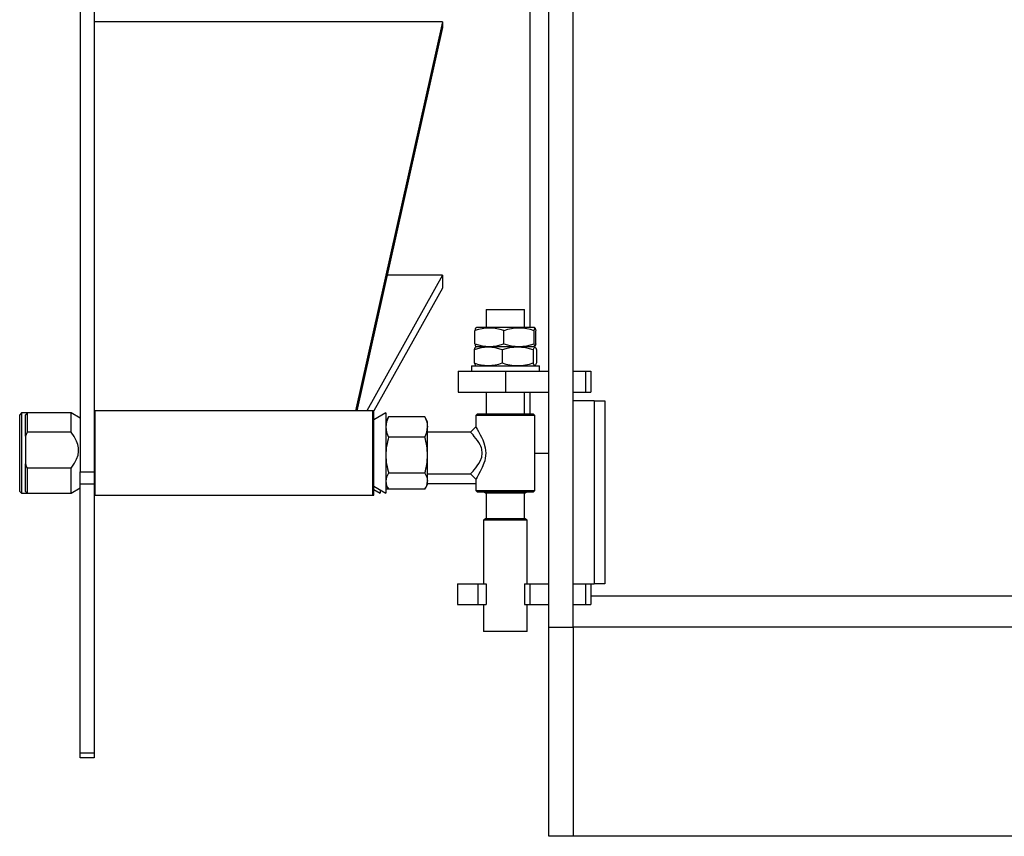
# Model space of a CAD drawing. Units: millimetres. Extents: x 0 to 11880, y 0 to 8400.
# Drawn here: x 4472 to 5037, y 4509 to 4978 of the extents above; entities that cross this region are included whole.
import ezdxf

# ---------------------------------------------------------------- set-up
doc = ezdxf.new("R2010")
doc.units = ezdxf.units.MM
doc.header["$LTSCALE"] = 20
doc.layers.add('AM_0', color=7, linetype='Continuous', lineweight=25)

msp = doc.modelspace()

# ---------------------------------------------------------------- linework, layer by layer
at = {"layer": 'AM_0'}
for p, q in [((4506.8, 5645.3), (4506.8, 4718.59)), ((4514.8, 5645.3), (4514.8, 4718.59)), ((4764.85, 5552.45), (4764.8, 4801.45)), ((4775.8, 4629.45), (4775.8, 5316.95)), ((4789.8, 4629.45), (4789.8, 5267.64)), ((4714.8, 4977.02), (4514.8, 4977.02)), ((4714.8, 4977.02), (4664.89, 4753.6)), ((4714.8, 4977.02), (4714.8, 4973.83)), ((4714.8, 4973.83), (4665.6, 4753.6)), ((4714.8, 4831.63), (4671.25, 4753.6)), ((4714.8, 4831.63), (4683.03, 4831.63)), ((4714.8, 4831.63), (4714.8, 4824.19)), ((4714.8, 4824.19), (4675.42, 4753.6)), ((4739.8, 4811.95), (4739.8, 4801.45)), ((4739.8, 4811.95), (4761.8, 4811.95)), ((4761.8, 4801.45), (4761.8, 4811.95)), ((4733.38, 4792.18), (4733.38, 4799.71)), ((4734.17, 4801.45), (4733.78, 4801.22)), ((4767.42, 4801.45), (4734.17, 4801.45)), ((4749.94, 4792.18), (4749.94, 4799.71)), ((4767.35, 4792.18), (4767.35, 4799.71)), ((4767.81, 4801.22), (4767.42, 4801.45)), ((4768.21, 4792.18), (4768.21, 4799.71)), ((4733.78, 4790.67), (4734.17, 4790.45)), ((4767.42, 4790.45), (4767.81, 4790.67)), ((4732.94, 4788.71), (4732.94, 4781.18)), ((4734.17, 4790.45), (4733.7, 4790.17)), ((4767.42, 4790.45), (4734.17, 4790.45)), ((4748.92, 4788.71), (4748.92, 4781.18)), ((4766.78, 4788.71), (4766.78, 4781.18)), ((4767.9, 4790.17), (4767.42, 4790.45)), ((4768.66, 4788.71), (4768.66, 4781.18)), ((4731.3, 4779.45), (4731.3, 4776.45)), ((4731.3, 4779.45), (4770.3, 4779.45)), ((4733.67, 4779.74), (4734.17, 4779.45)), ((4767.42, 4779.45), (4767.93, 4779.74)), ((4770.3, 4776.45), (4770.3, 4779.45)), ((4723.8, 4776.45), (4723.8, 4764.45)), ((4723.8, 4776.45), (4750.8, 4776.45)), ((4750.8, 4776.45), (4750.8, 4764.45)), ((4750.8, 4776.45), (4775.8, 4776.45)), ((4789.8, 4776.45), (4796.8, 4776.45)), ((4796.8, 4776.45), (4796.8, 4764.45)), ((4796.8, 4776.45), (4799.8, 4776.45)), ((4799.8, 4776.45), (4799.8, 4764.45)), ((4723.8, 4764.45), (4750.8, 4764.45)), ((4739.8, 4764.45), (4739.8, 4751.95)), ((4750.8, 4764.45), (4775.8, 4764.45)), ((4761.8, 4751.95), (4761.8, 4764.45)), ((4764.8, 4764.45), (4764.8, 4751.95)), ((4789.8, 4764.45), (4796.8, 4764.45)), ((4796.8, 4764.45), (4799.8, 4764.45)), ((4801.8, 4759.45), (4789.8, 4759.45)), ((4801.8, 4759.45), (4801.8, 4654.45)), ((4801.8, 4759.45), (4807.8, 4759.45)), ((4807.8, 4759.45), (4807.8, 4654.45)), ((4473.15, 4752.45), (4472.15, 4751.45)), ((4472.15, 4707.45), (4472.15, 4751.45)), ((4476.42, 4752.45), (4473.15, 4752.45)), ((4473.15, 4752.45), (4473.15, 4706.45)), ((4476.42, 4752.45), (4475.42, 4751.45)), ((4475.42, 4739.09), (4475.42, 4751.45)), ((4501.62, 4752.45), (4476.42, 4752.45)), ((4476.42, 4752.45), (4476.42, 4741.53)), ((4506.8, 4749.45), (4501.62, 4752.45)), ((4501.62, 4741.53), (4501.62, 4752.45)), ((4674.8, 4753.6), (4514.8, 4753.6)), ((4675.42, 4753.6), (4515.42, 4753.6)), ((4515.42, 4750.07), (4515.42, 4753.6)), ((4674.8, 4705.3), (4674.8, 4753.6)), ((4675.42, 4750.07), (4675.42, 4753.6)), ((4682.24, 4752.45), (4675.42, 4748.52)), ((4682.24, 4752.45), (4682.24, 4752.01)), ((4682.24, 4752.01), (4682.24, 4706.45)), ((4734.8, 4751.95), (4733.8, 4750.95)), ((4734.8, 4751.95), (4766.8, 4751.95)), ((4767.8, 4750.95), (4766.8, 4751.95)), ((4515.42, 4705.3), (4515.42, 4750.07)), ((4675.42, 4705.3), (4675.42, 4750.07)), ((4683.45, 4749.53), (4682.24, 4747.45)), ((4683.45, 4749.53), (4683.85, 4750.18)), ((4704.53, 4750.18), (4683.85, 4750.18)), ((4704.94, 4749.53), (4704.53, 4750.18)), ((4706.14, 4747.45), (4704.94, 4749.53)), ((4706.14, 4744.4), (4706.14, 4747.45)), ((4733.8, 4750.95), (4733.8, 4744.44)), ((4767.8, 4750.95), (4733.8, 4750.95)), ((4767.8, 4707.95), (4767.8, 4750.95)), ((4476.42, 4741.53), (4475.42, 4739.09)), ((4501.62, 4741.53), (4476.42, 4741.53)), ((4706.14, 4728.26), (4706.14, 4744.4)), ((4730.8, 4741.45), (4706.14, 4741.45)), ((4475.42, 4739.09), (4475.42, 4723.18)), ((4704.53, 4738.62), (4683.85, 4738.62)), ((4767.8, 4729.45), (4775.8, 4729.45)), ((4475.42, 4707.45), (4475.42, 4723.18)), ((4706.14, 4713.3), (4706.14, 4728.26)), ((4476.42, 4720.74), (4476.42, 4706.45)), ((4501.62, 4720.74), (4476.42, 4720.74)), ((4501.62, 4706.45), (4501.62, 4720.74)), ((4506.8, 4718.59), (4514.8, 4718.59)), ((4506.8, 4711.52), (4506.8, 4718.59)), ((4514.8, 4718.59), (4514.8, 4711.52)), ((4704.53, 4717.89), (4683.85, 4717.89)), ((4706.14, 4717.45), (4730.8, 4717.45)), ((4514.8, 4711.52), (4506.8, 4711.52)), ((4506.8, 4557.37), (4506.8, 4711.52)), ((4514.8, 4711.52), (4514.8, 4557.37)), ((4706.14, 4711.45), (4706.14, 4713.3)), ((4706.14, 4711.95), (4733.8, 4711.95)), ((4733.8, 4714.45), (4733.8, 4707.95)), ((4472.15, 4707.45), (4473.15, 4706.45)), ((4473.15, 4706.45), (4476.42, 4706.45)), ((4475.42, 4707.45), (4476.42, 4706.45)), ((4476.42, 4706.45), (4501.62, 4706.45)), ((4501.62, 4706.45), (4506.8, 4709.44)), ((4675.42, 4710.38), (4682.24, 4706.45)), ((4675.42, 4708.5), (4678.98, 4706.45)), ((4678.98, 4708.33), (4678.98, 4706.45)), ((4682.24, 4711.45), (4683.45, 4709.36)), ((4683.85, 4708.71), (4682.24, 4708.71)), ((4704.53, 4708.71), (4683.85, 4708.71)), ((4704.94, 4709.36), (4706.14, 4711.45)), ((4733.8, 4707.95), (4734.8, 4706.95)), ((4733.8, 4707.95), (4767.8, 4707.95)), ((4766.8, 4706.95), (4734.8, 4706.95)), ((4738.8, 4706.95), (4739.8, 4706.37)), ((4739.8, 4706.37), (4739.8, 4691.81)), ((4761.8, 4706.37), (4739.8, 4706.37)), ((4761.8, 4706.37), (4762.8, 4706.95)), ((4761.8, 4691.81), (4761.8, 4706.37)), ((4766.8, 4706.95), (4767.8, 4707.95)), ((4514.8, 4705.3), (4674.8, 4705.3)), ((4515.42, 4705.3), (4675.42, 4705.3)), ((4739.8, 4691.81), (4738.3, 4690.95)), ((4738.3, 4690.95), (4738.3, 4654.45)), ((4750.8, 4690.95), (4738.3, 4690.95)), ((4739.8, 4691.81), (4750.8, 4691.81)), ((4750.8, 4691.81), (4761.8, 4691.81)), ((4763.3, 4690.95), (4750.8, 4690.95)), ((4763.3, 4690.95), (4761.8, 4691.81)), ((4763.3, 4654.45), (4763.3, 4690.95)), ((4723.3, 4654.45), (4723.3, 4642.45)), ((4723.3, 4654.45), (4735.03, 4654.45)), ((4735.03, 4654.45), (4735.03, 4642.45)), ((4735.03, 4654.45), (4739.75, 4654.45)), ((4739.75, 4654.45), (4739.75, 4642.45)), ((4761.85, 4654.45), (4761.85, 4642.45)), ((4761.85, 4654.45), (4764.85, 4654.45)), ((4764.85, 4654.45), (4764.85, 4642.45)), ((4764.85, 4654.45), (4775.8, 4654.45)), ((4789.8, 4654.45), (4796.8, 4654.45)), ((4796.8, 4654.45), (4796.8, 4642.45)), ((4796.8, 4654.45), (4799.8, 4654.45)), ((4799.8, 4654.45), (4799.8, 4642.45)), ((4799.8, 4654.45), (4801.8, 4654.45)), ((4807.8, 4654.45), (4801.8, 4654.45)), ((4799.8, 4647.45), (5578.8, 4647.45)), ((4723.3, 4642.45), (4735.03, 4642.45)), ((4735.03, 4642.45), (4739.75, 4642.45)), ((4738.3, 4642.45), (4738.3, 4626.95)), ((4761.85, 4642.45), (4764.85, 4642.45)), ((4763.3, 4626.95), (4763.3, 4642.45)), ((4764.85, 4642.45), (4775.8, 4642.45)), ((4789.8, 4642.45), (4796.8, 4642.45)), ((4796.8, 4642.45), (4799.8, 4642.45)), ((4750.8, 4626.95), (4738.3, 4626.95)), ((4763.3, 4626.95), (4750.8, 4626.95)), ((4775.8, 4629.45), (4789.8, 4629.45)), ((4775.8, 4509.45), (4775.8, 4629.45)), ((5578.8, 4629.45), (4789.8, 4629.45)), ((4789.8, 4629.45), (4789.8, 4509.45)), ((4506.8, 4557.37), (4514.8, 4557.37)), ((4506.8, 4554.45), (4506.8, 4557.37)), ((4514.8, 4554.45), (4506.8, 4554.45)), ((4514.8, 4557.37), (4514.8, 4554.45)), ((4789.8, 4509.45), (4775.8, 4509.45)), ((5616.8, 4509.45), (4789.8, 4509.45))]:
    msp.add_line(p, q, dxfattribs=at)
at = {"layer": 'AM_0', "flags": 128}
for points in [[(4733.78, 4801.22), (4733.7, 4801.11), (4733.54, 4800.58), (4733.38, 4799.71)], [(4767.35, 4799.71), (4767.51, 4800.58), (4767.66, 4801.11), (4767.88, 4801.14), (4768.1, 4800.36), (4768.21, 4799.71)], [(4733.38, 4792.18), (4733.54, 4791.31), (4733.7, 4790.78), (4733.78, 4790.67)], [(4768.21, 4792.18), (4768.1, 4791.53), (4767.89, 4790.76), (4767.66, 4790.78), (4767.51, 4791.31), (4767.35, 4792.18)], [(4733.7, 4790.17), (4733.37, 4789.77), (4732.94, 4788.71)], [(4766.78, 4788.71), (4767.27, 4789.86), (4767.79, 4790.22), (4768.22, 4789.77), (4768.66, 4788.71)], [(4732.94, 4781.18), (4733.43, 4780.03), (4733.67, 4779.74)], [(4768.66, 4781.18), (4768.17, 4780.03), (4767.65, 4779.67), (4767.22, 4780.12), (4766.78, 4781.18)], [(4683.85, 4750.18), (4682.68, 4747.35), (4682.24, 4744.4)], [(4704.53, 4750.18), (4705.7, 4747.35), (4706.14, 4744.4)], [(4501.62, 4720.74), (4503.65, 4723.67), (4504.81, 4725.91), (4505.61, 4728.3), (4505.92, 4730.32), (4505.88, 4732.37), (4505.5, 4734.38), (4504.82, 4736.31), (4503.39, 4739.02), (4501.62, 4741.53)], [(4733.8, 4744.44), (4732.3, 4742.95), (4730.8, 4741.45)], [(4730.8, 4717.45), (4731.02, 4717.69), (4731.2, 4717.87), (4731.42, 4718.12), (4731.7, 4718.42), (4732.24, 4719.03), (4732.97, 4719.87), (4733.87, 4721), (4734.71, 4722.13), (4735.55, 4723.38), (4736.32, 4724.74), (4737.26, 4727.15), (4737.57, 4729.43), (4737.26, 4731.71), (4737.02, 4732.51), (4736.71, 4733.32), (4736.33, 4734.13), (4735.61, 4735.42), (4734.74, 4736.74), (4733.89, 4737.87), (4733, 4738.96), (4732.28, 4739.82), (4731.7, 4740.46), (4731.03, 4741.2), (4730.8, 4741.45), (4730.8, 4741.45)], [(4733.8, 4744.44), (4733.8, 4744.45), (4733.99, 4744.14), (4734.57, 4743.22), (4735.4, 4741.83), (4736.43, 4739.98), (4737.17, 4738.51), (4737.87, 4736.95), (4738.5, 4735.3), (4739.28, 4732.37), (4739.55, 4729.42), (4739.28, 4726.48), (4738.94, 4725.02), (4738.49, 4723.56), (4737.51, 4721.11), (4736.41, 4718.89), (4735.39, 4717.05), (4734.56, 4715.67), (4733.99, 4714.75), (4733.8, 4714.45)], [(4475.42, 4723.18), (4476.12, 4721.41), (4476.42, 4720.74)], [(4683.85, 4717.89), (4682.68, 4715.64), (4682.24, 4713.3)], [(4704.53, 4717.89), (4705.7, 4715.64), (4706.14, 4713.3)], [(4730.8, 4717.45), (4732.3, 4715.95), (4733.8, 4714.45)]]:
    msp.add_lwpolyline(points, dxfattribs=at)
at = {"layer": 'AM_0'}
for centre, radius, start, end in [((4741.66, 4777.48), 23.73, 69.5825, 110.4175), ((4758.65, 4775.04), 26.16, 70.5605, 109.4395), ((4741.66, 4814.42), 23.73, 249.5828, 290.4172), ((4758.65, 4816.85), 26.16, 250.5608, 289.4392), ((4740.93, 4767.62), 22.55, 69.2451, 110.7549), ((4757.85, 4762.73), 27.48, 71.0338, 108.9662), ((4740.93, 4802.26), 22.54, 249.2325, 290.7675), ((4757.85, 4807.17), 27.48, 251.0338, 288.9662), ((4694.2, 4744.62), 11.96, 181.0183, 210.0693), ((4694.18, 4744.62), 11.96, 329.9307, 358.9817), ((4718.93, 4727.88), 36.69, 162.9648, 179.4093), ((4669.46, 4727.88), 36.69, 0.5908, 17.0351), ((4719.69, 4728.75), 37.45, 180.7593, 196.8667), ((4668.7, 4728.75), 37.45, 343.1333, 359.2407), ((4690.23, 4713.52), 7.99, 181.5792, 217.0309), ((4698.16, 4713.52), 7.99, 322.9691, 358.4208)]:
    msp.add_arc(centre, radius, start, end, dxfattribs=at)

doc.saveas('drawing.dxf')
